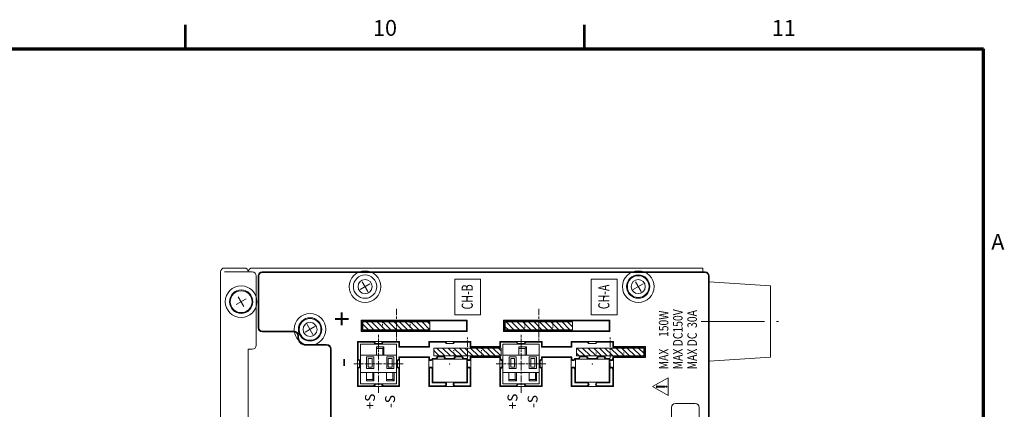
# Model space of a CAD drawing. Units: millimetres. Extents: x 0 to 589, y 4 to 406.
# Drawn here: x 457 to 582, y 355 to 404 of the extents above; entities that cross this region are included whole.
import ezdxf
from ezdxf.enums import TextEntityAlignment as Align

# ---------------------------------------------------------------- set-up
doc = ezdxf.new("R2010")
doc.units = ezdxf.units.MM
for name, pattern in [('2中心線_短', [14, 8, -1.5, 3, -1.5]), ('3隠れ線', [3, 1.5, -1.5]), ('AM_ISO08W050', [18, 12, -1.5, 3, -1.5])]:
    doc.linetypes.add(name, pattern=pattern)
for name, color, linetype, lineweight in [('2文字', 3, 'Continuous', 15), ('AM_7', 4, 'AM_ISO08W050', 25), ('Z80-3062-02-03', 7, 'Continuous', 20), ('図枠', 3, 'Continuous', 30)]:
    doc.layers.add(name, color=color, linetype=linetype, lineweight=lineweight)
doc.styles.get("Standard").update_dxf_attribs({"font": 'romans.shx', "bigfont": 'bigfont.shx'})
doc.styles.add('デザイン', font='swissel.ttf', dxfattribs={"width": 1.1})

# ---------------------------------------------------------------- blocks, each defined once
blk = doc.blocks.new('CO')
h = blk.add_hatch(color=256)
edge = h.paths.add_edge_path()
edge.add_line((-0.25, 3.21), (-0.15, 1.04))
edge.add_arc((0, 1.05), 0.15, 182.6359, 357.3641)
edge.add_line((0.15, 1.04), (0.25, 3.21))
edge.add_arc((0, 3.22), 0.25, 357.3641, 542.6359)
blk.add_hatch(color=256).paths.add_polyline_path([(-0.15, 0.45, 1), (0.15, 0.45, 1)])
for p, q in [((0, 4.64), (-2.4, 0)), ((-0.25, 3.21), (-0.15, 1.04)), ((2.4, 0), (0, 4.64)), ((0.25, 3.21), (0.15, 1.04)), ((-2.4, 0), (2.4, 0))]:
    blk.add_line(p, q)
blk.add_circle((0, 0.45), 0.15)
for centre, radius, start, end in [((0, 3.22), 0.25, 357.3641, 182.6359), ((0, 1.05), 0.15, 182.6359, 357.3641)]:
    blk.add_arc(centre, radius, start, end)

msp = doc.modelspace()

# ---------------------------------------------------------------- linework, layer by layer
at = {"layer": 'AM_7', "linetype": '2中心線_短', "lineweight": 15, "ltscale": 0.1}
for p, q in [((504.8546, 367.1653), (504.8546, 363.1981)), ((522.8563, 367.1653), (522.8563, 363.1981)), ((502.6044, 356.5793), (502.6044, 363.8765)), ((520.6061, 356.5793), (520.6061, 363.8765)), ((499.4741, 360.2279), (505.7347, 360.2279)), ((517.4758, 360.2279), (523.7364, 360.2279))]:
    msp.add_line(p, q, dxfattribs=at)
at = {"layer": 'Z80-3062-02-03', "lineweight": 15}
for p, q in [((483.1525, 372.329), (485.6528, 372.329)), ((486.6529, 372.329), (543.5583, 372.329)), ((543.5583, 371.829), (543.5583, 372.329)), ((482.6525, 371.829), (482.6525, 304.3225)), ((483.1522, 371.829), (486.6529, 371.829)), ((487.1529, 371.3289), (487.1529, 362.5781)), ((487.4029, 371.3289), (487.4029, 364.7783)), ((487.4904, 371.3289), (487.4904, 364.7783)), ((543.8584, 371.829), (487.903, 371.829)), ((543.8584, 371.7415), (487.903, 371.7415)), ((512.2303, 370.9039), (512.2303, 366.4035)), ((515.4806, 370.9039), (512.2303, 370.9039)), ((515.4806, 370.9039), (515.4806, 366.4035)), ((529.482, 370.9039), (529.482, 366.4035)), ((532.7323, 370.9039), (529.482, 370.9039)), ((532.7323, 370.9039), (532.7323, 366.4035)), ((544.2709, 304.8225), (544.2709, 371.3289)), ((544.3584, 371.3289), (544.3584, 304.8225)), ((501.526, 370.3378), (500.2825, 369.6198)), ((501.2632, 369.357), (500.5453, 370.6005)), ((536.0293, 370.3378), (534.7858, 369.6198)), ((535.7665, 369.357), (535.0486, 370.6005)), ((544.3584, 370.5789), (552.1092, 370.0788)), ((544.3584, 370.5789), (544.3584, 360.5779)), ((552.1092, 370.0788), (552.1092, 361.0779)), ((485.8745, 368.4376), (484.631, 367.7196)), ((485.6117, 367.4569), (484.8938, 368.7004)), ((500.4792, 365.6534), (500.3917, 365.7409)), ((500.3917, 364.3158), (500.3917, 365.7409)), ((500.3917, 365.7409), (513.818, 365.7409)), ((500.4792, 365.6534), (500.4792, 364.4033)), ((513.7305, 365.6534), (500.4792, 365.6534)), ((515.4806, 366.4035), (512.2303, 366.4035)), ((513.7305, 365.6534), (513.818, 365.7409)), ((513.7305, 365.6534), (513.7305, 364.4033)), ((513.818, 364.3158), (513.818, 365.7409)), ((518.3934, 365.7409), (531.8197, 365.7409)), ((518.4809, 365.6534), (518.3934, 365.7409)), ((518.3934, 364.3158), (518.3934, 365.7409)), ((518.4809, 365.6534), (518.4809, 364.4033)), ((531.7322, 365.6534), (518.4809, 365.6534)), ((532.7323, 366.4035), (529.482, 366.4035)), ((531.7322, 365.6534), (531.8197, 365.7409)), ((531.7322, 365.6534), (531.7322, 364.4033)), ((531.8197, 364.3158), (531.8197, 365.7409)), ((494.5753, 364.9372), (493.3318, 364.2193)), ((494.3125, 363.9565), (493.5946, 365.2)), ((500.4792, 364.4033), (500.3917, 364.3158)), ((500.4792, 364.4033), (513.7305, 364.4033)), ((500.6042, 365.5284), (500.6042, 364.5283)), ((500.6042, 365.5284), (509.105, 365.5284)), ((500.6042, 365.2474), (501.3233, 364.5283)), ((500.6042, 364.5402), (500.6161, 364.5283)), ((500.6042, 364.5283), (509.105, 364.5283)), ((501.0304, 365.5284), (502.0305, 364.5283)), ((501.7376, 365.5284), (502.7376, 364.5283)), ((502.4447, 365.5284), (503.4448, 364.5283)), ((503.1519, 365.5284), (504.152, 364.5283)), ((503.8591, 365.5284), (504.8592, 364.5283)), ((504.5662, 365.5284), (505.5663, 364.5283)), ((505.2734, 365.5284), (506.2735, 364.5283)), ((505.9806, 365.5284), (506.9807, 364.5283)), ((506.6878, 365.5284), (507.6879, 364.5283)), ((507.3949, 365.5284), (508.395, 364.5283)), ((508.1021, 365.5284), (509.1022, 364.5283)), ((508.8093, 365.5284), (509.105, 365.2327)), ((509.105, 365.5284), (509.105, 364.5283)), ((513.7305, 364.4033), (513.818, 364.3158)), ((518.4809, 364.4033), (518.3934, 364.3158)), ((518.4809, 364.4033), (531.7322, 364.4033)), ((518.6059, 365.5284), (518.6059, 364.5283)), ((518.6059, 365.5284), (527.1068, 365.5284)), ((518.6059, 364.925), (519.0027, 364.5283)), ((518.6059, 364.5283), (527.1068, 364.5283)), ((518.7097, 365.5284), (519.7098, 364.5283)), ((519.4169, 365.5284), (520.417, 364.5283)), ((520.1241, 365.5284), (521.1242, 364.5283)), ((520.8313, 365.5284), (521.8314, 364.5283)), ((521.5384, 365.5284), (522.5385, 364.5283)), ((522.2456, 365.5284), (523.2457, 364.5283)), ((522.9528, 365.5284), (523.9529, 364.5283)), ((523.66, 365.5284), (524.6601, 364.5283)), ((524.3672, 365.5284), (525.3672, 364.5283)), ((525.0743, 365.5284), (526.0744, 364.5283)), ((525.7815, 365.5284), (526.7816, 364.5283)), ((526.4887, 365.5284), (527.1068, 364.9103)), ((527.1068, 365.5284), (527.1068, 364.5283)), ((531.7322, 364.4033), (531.8197, 364.3158)), ((491.9034, 364.3658), (487.903, 364.3658)), ((491.9034, 364.2783), (487.903, 364.2783)), ((492.4034, 363.7782), (492.4034, 363.5832)), ((492.4909, 363.7782), (492.4909, 363.5782)), ((500.3917, 364.3158), (513.818, 364.3158)), ((518.3934, 364.3158), (531.8197, 364.3158)), ((486.6529, 362.078), (486.1528, 362.078)), ((486.1528, 362.078), (486.1528, 314.5735)), ((496.0538, 362.6656), (493.4035, 362.6656)), ((493.4035, 362.5781), (496.0538, 362.5781)), ((496.5538, 362.078), (496.5538, 315.5236)), ((496.6413, 362.078), (496.6413, 315.5236)), ((501.9293, 363.0656), (499.9417, 363.0656)), ((499.9417, 360.9029), (499.9417, 363.0656)), ((500.0291, 362.9781), (499.9417, 363.0656)), ((500.0291, 360.9029), (500.0291, 362.9781)), ((501.9293, 362.9781), (500.0291, 362.9781)), ((500.3242, 357.7276), (500.3242, 362.7281)), ((504.8846, 362.7281), (500.3242, 362.7281)), ((503.2795, 363.0656), (501.9293, 363.0656)), ((503.1044, 362.8031), (502.1043, 362.8031)), ((503.2945, 362.3781), (502.3444, 362.3781)), ((502.3444, 362.3781), (502.3444, 361.328)), ((503.1444, 362.1781), (502.3444, 362.1781)), ((503.1444, 362.1781), (503.2945, 362.3781)), ((503.1444, 362.1781), (503.1444, 361.328)), ((503.2795, 363.0656), (505.2671, 363.0656)), ((503.2795, 362.9781), (505.1796, 362.9781)), ((503.2945, 362.3781), (503.2945, 361.328)), ((504.8846, 357.7276), (504.8846, 362.7281)), ((505.1796, 362.9781), (505.2671, 363.0656)), ((505.1796, 362.3531), (505.1796, 362.9781)), ((505.1796, 362.3531), (505.2671, 362.4406)), ((509.03, 362.3531), (505.1796, 362.3531)), ((505.2671, 362.4406), (505.2671, 363.0656)), ((505.2671, 362.4406), (508.9425, 362.4406)), ((510.9302, 363.0656), (508.9425, 363.0656)), ((508.9425, 362.4406), (508.9425, 363.0656)), ((509.03, 362.9781), (508.9425, 363.0656)), ((509.03, 362.3531), (508.9425, 362.4406)), ((509.03, 362.3531), (509.03, 362.9781)), ((510.9302, 362.9781), (509.03, 362.9781)), ((509.6051, 361.228), (509.6051, 362.2281)), ((518.1059, 362.2281), (509.6051, 362.2281)), ((509.9881, 362.2281), (510.9882, 361.228)), ((510.6953, 362.2281), (511.6954, 361.228)), ((512.2803, 363.0656), (510.9302, 363.0656)), ((512.1053, 362.8031), (511.1052, 362.8031)), ((511.4024, 362.2281), (512.4025, 361.228)), ((512.1096, 362.2281), (513.1097, 361.228)), ((512.2803, 363.0656), (514.268, 363.0656)), ((512.2803, 362.9781), (514.1805, 362.9781)), ((512.8168, 362.2281), (513.8169, 361.228)), ((513.524, 362.2281), (514.5241, 361.228)), ((514.1805, 362.9781), (514.268, 363.0656)), ((514.1805, 362.3531), (514.1805, 362.9781)), ((514.1805, 362.3531), (514.268, 362.4406)), ((514.1805, 362.3531), (518.0309, 362.3531)), ((514.2311, 362.2281), (515.2312, 361.228)), ((514.268, 362.4406), (514.268, 363.0656)), ((517.9434, 362.4406), (514.268, 362.4406)), ((514.9383, 362.2281), (515.9384, 361.228)), ((515.6455, 362.2281), (516.6456, 361.228)), ((516.3527, 362.2281), (517.3528, 361.228)), ((517.0598, 362.2281), (518.0599, 361.228)), ((517.767, 362.2281), (518.1059, 361.8892)), ((519.9311, 363.0656), (517.9434, 363.0656)), ((517.9434, 362.4406), (517.9434, 363.0656)), ((518.0309, 362.9781), (517.9434, 363.0656)), ((518.0309, 362.3531), (517.9434, 362.4406)), ((518.0309, 362.3531), (518.0309, 362.9781)), ((519.9311, 362.9781), (518.0309, 362.9781)), ((518.1059, 361.228), (518.1059, 362.2281)), ((518.3259, 357.7276), (518.3259, 362.7281)), ((522.8863, 362.7281), (518.3259, 362.7281)), ((521.2812, 363.0656), (519.9311, 363.0656)), ((521.1062, 362.8031), (520.1061, 362.8031)), ((521.2962, 362.3781), (520.3461, 362.3781)), ((520.3461, 362.3781), (520.3461, 361.328)), ((521.1462, 362.1781), (520.3461, 362.1781)), ((521.1462, 362.1781), (521.2962, 362.3781)), ((521.1462, 362.1781), (521.1462, 361.328)), ((521.2812, 363.0656), (523.2689, 363.0656)), ((521.2812, 362.9781), (523.1814, 362.9781)), ((521.2962, 362.3781), (521.2962, 361.328)), ((522.8863, 357.7276), (522.8863, 362.7281)), ((523.1814, 362.9781), (523.2689, 363.0656)), ((523.1814, 362.3531), (523.1814, 362.9781)), ((523.1814, 362.3531), (523.2689, 362.4406)), ((527.0317, 362.3531), (523.1814, 362.3531)), ((523.2689, 362.4406), (523.2689, 363.0656)), ((523.2689, 362.4406), (526.9442, 362.4406)), ((528.9319, 363.0656), (526.9442, 363.0656)), ((526.9442, 362.4406), (526.9442, 363.0656)), ((527.0317, 362.9781), (526.9442, 363.0656)), ((527.0317, 362.3531), (526.9442, 362.4406)), ((527.0317, 362.3531), (527.0317, 362.9781)), ((528.9319, 362.9781), (527.0317, 362.9781)), ((527.6068, 361.228), (527.6068, 362.2281)), ((536.1076, 362.2281), (527.6068, 362.2281)), ((527.6675, 362.2281), (528.6676, 361.228)), ((528.3746, 362.2281), (529.3747, 361.228)), ((530.2821, 363.0656), (528.9319, 363.0656)), ((529.0818, 362.2281), (530.0819, 361.228)), ((530.107, 362.8031), (529.1069, 362.8031)), ((529.789, 362.2281), (530.7891, 361.228)), ((530.2821, 363.0656), (532.2697, 363.0656)), ((530.2821, 362.9781), (532.1822, 362.9781)), ((530.4962, 362.2281), (531.4963, 361.228)), ((531.2033, 362.2281), (532.2034, 361.228)), ((531.9105, 362.2281), (532.9106, 361.228)), ((532.1822, 362.9781), (532.2697, 363.0656)), ((532.1822, 362.3531), (532.1822, 362.9781)), ((532.1822, 362.3531), (532.2697, 362.4406)), ((536.2326, 362.3531), (532.1822, 362.3531)), ((532.2697, 362.4406), (532.2697, 363.0656)), ((536.3201, 362.4406), (532.2697, 362.4406)), ((532.6177, 362.2281), (533.6178, 361.228)), ((533.3249, 362.2281), (534.325, 361.228)), ((534.032, 362.2281), (535.0321, 361.228)), ((534.7392, 362.2281), (535.7393, 361.228)), ((535.4464, 362.2281), (536.1076, 361.5668)), ((536.1076, 361.228), (536.1076, 362.2281)), ((536.2326, 362.3531), (536.3201, 362.4406)), ((536.2326, 362.3531), (536.2326, 361.103)), ((536.3201, 362.4406), (536.3201, 361.0154)), ((499.9417, 359.5528), (499.9417, 360.9029)), ((500.2042, 360.7279), (500.2042, 359.7278)), ((504.8846, 361.328), (500.3242, 361.328)), ((501.0992, 359.6278), (501.0992, 361.128)), ((501.9993, 361.128), (501.0992, 361.128)), ((501.7993, 360.9279), (501.2993, 360.9279)), ((501.2993, 359.8278), (501.2993, 360.9279)), ((501.7993, 359.8278), (501.7993, 360.9279)), ((501.9993, 359.6278), (501.9993, 361.128)), ((503.6395, 359.6278), (503.6395, 361.128)), ((504.5396, 361.128), (503.6395, 361.128)), ((504.3396, 360.9279), (503.8395, 360.9279)), ((503.8395, 359.8278), (503.8395, 360.9279)), ((504.3396, 359.8278), (504.3396, 360.9279)), ((504.5396, 359.6278), (504.5396, 361.128)), ((505.0046, 359.7278), (505.0046, 360.7279)), ((505.1796, 361.103), (509.03, 361.103)), ((505.1796, 360.9029), (505.1796, 361.103)), ((505.2671, 361.0154), (505.1796, 361.103)), ((505.2671, 361.0154), (508.9425, 361.0154)), ((505.2671, 360.9029), (505.2671, 361.0154)), ((505.2671, 359.5528), (505.2671, 360.9029)), ((508.9425, 361.0154), (509.03, 361.103)), ((508.9425, 360.9029), (508.9425, 361.0154)), ((508.9425, 359.5528), (508.9425, 360.9029)), ((509.03, 360.9029), (509.03, 361.103)), ((509.8051, 360.9279), (509.38, 360.9279)), ((509.38, 360.9279), (509.46, 360.8404)), ((509.38, 360.9279), (509.38, 360.9029)), ((509.46, 360.8404), (509.8051, 360.8404)), ((509.4675, 359.5528), (509.4675, 360.8404)), ((509.6051, 361.9039), (510.281, 361.228)), ((518.1059, 361.228), (509.6051, 361.228)), ((511.1552, 360.8404), (509.8051, 360.8404)), ((510.9802, 361.103), (509.9801, 361.103)), ((512.0553, 360.9279), (511.1552, 360.9279)), ((511.1552, 360.8404), (512.0553, 360.8404)), ((513.4054, 360.8404), (512.0553, 360.8404)), ((513.2304, 361.103), (512.2303, 361.103)), ((513.4054, 360.9279), (513.8305, 360.9279)), ((513.7505, 360.8404), (513.4054, 360.8404)), ((513.743, 359.5528), (513.743, 360.8404)), ((513.8305, 360.9279), (513.7505, 360.8404)), ((513.8305, 360.9279), (513.8305, 360.9029)), ((514.1805, 360.9029), (514.1805, 361.103)), ((514.268, 361.0154), (514.1805, 361.103)), ((518.0309, 361.103), (514.1805, 361.103)), ((514.268, 360.9029), (514.268, 361.0154)), ((517.9434, 361.0154), (514.268, 361.0154)), ((514.268, 359.5528), (514.268, 360.9029)), ((517.9434, 361.0154), (518.0309, 361.103)), ((517.9434, 360.9029), (517.9434, 361.0154)), ((517.9434, 359.5528), (517.9434, 360.9029)), ((518.0309, 360.9029), (518.0309, 361.103)), ((518.2059, 360.7279), (518.2059, 359.7278)), ((522.8863, 361.328), (518.3259, 361.328)), ((519.101, 359.6278), (519.101, 361.128)), ((520.0011, 361.128), (519.101, 361.128)), ((519.801, 360.9279), (519.301, 360.9279)), ((519.301, 359.8278), (519.301, 360.9279)), ((519.801, 359.8278), (519.801, 360.9279)), ((520.0011, 359.6278), (520.0011, 361.128)), ((521.6412, 359.6278), (521.6412, 361.128)), ((522.5413, 361.128), (521.6412, 361.128)), ((522.3413, 360.9279), (521.8412, 360.9279)), ((521.8412, 359.8278), (521.8412, 360.9279)), ((522.3413, 359.8278), (522.3413, 360.9279)), ((522.5413, 359.6278), (522.5413, 361.128)), ((523.0064, 359.7278), (523.0064, 360.7279)), ((523.1814, 361.103), (527.0317, 361.103)), ((523.1814, 360.9029), (523.1814, 361.103)), ((523.2689, 361.0154), (523.1814, 361.103)), ((523.2689, 361.0154), (526.9442, 361.0154)), ((523.2689, 360.9029), (523.2689, 361.0154)), ((523.2689, 359.5528), (523.2689, 360.9029)), ((526.9442, 361.0154), (527.0317, 361.103)), ((526.9442, 360.9029), (526.9442, 361.0154)), ((526.9442, 359.5528), (526.9442, 360.9029)), ((527.0317, 360.9029), (527.0317, 361.103)), ((527.8068, 360.9279), (527.3818, 360.9279)), ((527.3818, 360.9279), (527.4617, 360.8404)), ((527.3818, 360.9279), (527.3818, 360.9029)), ((527.4617, 360.8404), (527.8068, 360.8404)), ((527.4693, 359.5528), (527.4693, 360.8404)), ((527.6068, 361.5815), (527.9604, 361.228)), ((536.1076, 361.228), (527.6068, 361.228)), ((529.1569, 360.8404), (527.8068, 360.8404)), ((528.9819, 361.103), (527.9818, 361.103)), ((530.057, 360.9279), (529.1569, 360.9279)), ((529.1569, 360.8404), (530.057, 360.8404)), ((531.4072, 360.8404), (530.057, 360.8404)), ((531.2321, 361.103), (530.2321, 361.103)), ((531.4072, 360.9279), (531.8322, 360.9279)), ((531.7523, 360.8404), (531.4072, 360.8404)), ((531.7447, 359.5528), (531.7447, 360.8404)), ((531.8322, 360.9279), (531.7523, 360.8404)), ((531.8322, 360.9279), (531.8322, 360.9029)), ((532.1822, 360.9029), (532.1822, 361.103)), ((532.2697, 361.0154), (532.1822, 361.103)), ((532.1822, 361.103), (536.2326, 361.103)), ((532.2697, 360.9029), (532.2697, 361.0154)), ((536.3201, 361.0154), (532.2697, 361.0154)), ((532.2697, 359.5528), (532.2697, 360.9029)), ((536.2326, 361.103), (536.3201, 361.0154)), ((544.3584, 360.5779), (552.1092, 361.0779)), ((499.9417, 359.5528), (499.9417, 357.3901)), ((500.0291, 357.4776), (500.0291, 359.5528)), ((501.9993, 359.6278), (501.0992, 359.6278)), ((501.7993, 359.8278), (501.2993, 359.8278)), ((504.5396, 359.6278), (503.6395, 359.6278)), ((504.3396, 359.8278), (503.8395, 359.8278)), ((505.1796, 359.5528), (505.1796, 357.4776)), ((505.2671, 359.5528), (505.2671, 357.3901)), ((508.9425, 359.5528), (508.9425, 357.3901)), ((509.03, 357.4776), (509.03, 359.5528)), ((509.38, 359.5528), (509.38, 357.8276)), ((509.4675, 359.5528), (509.4675, 357.9151)), ((513.743, 359.5528), (513.743, 357.9151)), ((513.8305, 357.8276), (513.8305, 359.5528)), ((514.1805, 359.5528), (514.1805, 357.4776)), ((514.268, 359.5528), (514.268, 357.3901)), ((517.9434, 359.5528), (517.9434, 357.3901)), ((518.0309, 357.4776), (518.0309, 359.5528)), ((520.0011, 359.6278), (519.101, 359.6278)), ((519.801, 359.8278), (519.301, 359.8278)), ((522.5413, 359.6278), (521.6412, 359.6278)), ((522.3413, 359.8278), (521.8412, 359.8278)), ((523.1814, 359.5528), (523.1814, 357.4776)), ((523.2689, 359.5528), (523.2689, 357.3901)), ((526.9442, 359.5528), (526.9442, 357.3901)), ((527.0317, 357.4776), (527.0317, 359.5528)), ((527.3818, 359.5528), (527.3818, 357.8276)), ((527.4693, 359.5528), (527.4693, 357.9151)), ((531.7447, 359.5528), (531.7447, 357.9151)), ((531.8322, 357.8276), (531.8322, 359.5528)), ((532.1822, 359.5528), (532.1822, 357.4776)), ((532.2697, 359.5528), (532.2697, 357.3901)), ((504.8846, 359.1278), (500.3242, 359.1278)), ((501.0742, 358.0777), (501.0742, 359.1278)), ((501.8743, 358.2777), (501.0742, 358.2777)), ((501.8743, 358.2777), (501.8743, 359.1278)), ((501.8743, 358.2777), (502.0243, 358.0777)), ((502.0243, 358.0777), (502.0243, 359.1278)), ((503.6145, 358.0777), (503.6145, 359.1278)), ((504.4146, 358.2777), (503.6145, 358.2777)), ((504.4146, 358.2777), (504.4146, 359.1278)), ((504.4146, 358.2777), (504.5646, 358.0777)), ((504.5646, 358.0777), (504.5646, 359.1278)), ((522.8863, 359.1278), (518.3259, 359.1278)), ((519.076, 358.0777), (519.076, 359.1278)), ((519.8761, 358.2777), (519.076, 358.2777)), ((519.8761, 358.2777), (519.8761, 359.1278)), ((519.8761, 358.2777), (520.0261, 358.0777)), ((520.0261, 358.0777), (520.0261, 359.1278)), ((521.6162, 358.0777), (521.6162, 359.1278)), ((522.4163, 358.2777), (521.6162, 358.2777)), ((522.4163, 358.2777), (522.4163, 359.1278)), ((522.4163, 358.2777), (522.5663, 358.0777)), ((522.5663, 358.0777), (522.5663, 359.1278)), ((500.0291, 357.4776), (499.9417, 357.3901)), ((501.9293, 357.3901), (499.9417, 357.3901)), ((501.9293, 357.4776), (500.0291, 357.4776)), ((504.8846, 357.7276), (500.3242, 357.7276)), ((502.0243, 358.0777), (501.0742, 358.0777)), ((503.2795, 357.3901), (501.9293, 357.3901)), ((502.1043, 357.6526), (503.1044, 357.6526)), ((505.1796, 357.4776), (503.2795, 357.4776)), ((505.2671, 357.3901), (503.2795, 357.3901)), ((504.5646, 358.0777), (503.6145, 358.0777)), ((505.1796, 357.4776), (505.2671, 357.3901)), ((509.03, 357.4776), (508.9425, 357.3901)), ((510.9302, 357.3901), (508.9425, 357.3901)), ((510.9302, 357.4776), (509.03, 357.4776)), ((509.4675, 357.9151), (509.38, 357.8276)), ((510.9302, 357.8276), (509.38, 357.8276)), ((510.9302, 357.9151), (509.4675, 357.9151)), ((512.2803, 357.9151), (510.9302, 357.9151)), ((512.2803, 357.3901), (510.9302, 357.3901)), ((513.743, 357.9151), (512.2803, 357.9151)), ((513.8305, 357.8276), (512.2803, 357.8276)), ((514.1805, 357.4776), (512.2803, 357.4776)), ((514.268, 357.3901), (512.2803, 357.3901)), ((513.743, 357.9151), (513.8305, 357.8276)), ((514.1805, 357.4776), (514.268, 357.3901)), ((518.0309, 357.4776), (517.9434, 357.3901)), ((519.9311, 357.3901), (517.9434, 357.3901)), ((519.9311, 357.4776), (518.0309, 357.4776)), ((522.8863, 357.7276), (518.3259, 357.7276)), ((520.0261, 358.0777), (519.076, 358.0777)), ((521.2812, 357.3901), (519.9311, 357.3901)), ((520.1061, 357.6526), (521.1062, 357.6526)), ((523.1814, 357.4776), (521.2812, 357.4776)), ((523.2689, 357.3901), (521.2812, 357.3901)), ((522.5663, 358.0777), (521.6162, 358.0777)), ((523.1814, 357.4776), (523.2689, 357.3901)), ((527.0317, 357.4776), (526.9442, 357.3901)), ((528.9319, 357.3901), (526.9442, 357.3901)), ((528.9319, 357.4776), (527.0317, 357.4776)), ((527.4693, 357.9151), (527.3818, 357.8276)), ((528.9319, 357.8276), (527.3818, 357.8276)), ((528.9319, 357.9151), (527.4693, 357.9151)), ((530.2821, 357.9151), (528.9319, 357.9151)), ((530.2821, 357.3901), (528.9319, 357.3901)), ((531.7447, 357.9151), (530.2821, 357.9151)), ((531.8322, 357.8276), (530.2821, 357.8276)), ((532.1822, 357.4776), (530.2821, 357.4776)), ((532.2697, 357.3901), (530.2821, 357.3901)), ((531.7447, 357.9151), (531.8322, 357.8276)), ((532.1822, 357.4776), (532.2697, 357.3901)), ((539.608, 308.4729), (539.608, 354.7273)), ((540.108, 355.2274), (542.6082, 355.2274)), ((543.1083, 308.4729), (543.1083, 354.7273))]:
    msp.add_line(p, q, dxfattribs=at)
at = {"layer": 'Z80-3062-02-03', "linetype": '3隠れ線', "lineweight": 15, "ltscale": 0.1}
for p, q in [((503.1044, 365.5284), (503.1044, 364.5283)), ((506.6048, 365.5284), (506.6048, 364.5283)), ((521.1062, 365.5284), (521.1062, 364.5283)), ((524.6065, 365.5284), (524.6065, 364.5283)), ((512.1053, 361.228), (512.1053, 362.2281)), ((515.6056, 361.228), (515.6056, 362.2281)), ((530.107, 361.228), (530.107, 362.2281)), ((533.6074, 361.228), (533.6074, 362.2281))]:
    msp.add_line(p, q, dxfattribs=at)
at = {"layer": 'Z80-3062-02-03', "linetype": '2中心線_短', "lineweight": 15}
msp.add_line((543.3583, 365.5784), (553.1093, 365.5784), dxfattribs=at)
at = {"layer": 'Z80-3062-02-03', "linetype": '2中心線_短', "lineweight": 15, "ltscale": 0.1}
for p, q in [((513.8555, 359.5911), (513.8555, 363.5582)), ((531.8572, 359.5911), (531.8572, 363.5582))]:
    msp.add_line(p, q, dxfattribs=at)
at = {"layer": 'Z80-3062-02-03', "lineweight": 15}
for centre, radius in [((500.9042, 369.9788), 2.0002), ((535.4075, 369.9788), 2.0002), ((500.9042, 369.9788), 1.4751), ((500.9042, 369.9788), 0.8876), ((535.4075, 369.9788), 1.4751), ((535.4075, 369.9788), 1.3751), ((535.4075, 369.9788), 0.8876), ((485.2527, 368.0786), 2.0002), ((485.2527, 368.0786), 1.4751), ((485.2527, 368.0786), 1.3751), ((493.9536, 364.5783), 2.0002), ((493.9536, 364.5783), 1.4751), ((493.9536, 364.5783), 1.3751), ((493.9536, 364.5783), 0.8876)]:
    msp.add_circle(centre, radius, dxfattribs=at)
for centre, radius, start, end in [((483.1525, 371.829), 0.5, 90, 180), ((485.6528, 371.829), 0.5, 0, 90), ((486.6529, 371.829), 0.5, 90, 180), ((486.6529, 371.3289), 0.5, 0, 90), ((487.903, 371.3289), 0.5, 90, 180), ((487.903, 371.3289), 0.4126, 90, 180), ((543.8584, 371.3289), 0.5, 0, 90), ((543.8584, 371.3289), 0.4126, 0, 90), ((487.903, 364.7783), 0.5, 180, 270), ((487.903, 364.7783), 0.4126, 180, 270), ((491.9034, 363.7782), 0.5875, 0, 90), ((491.9034, 363.7782), 0.5, 0, 90), ((493.4035, 363.5782), 1.0001, 180, 270), ((493.4035, 363.5782), 0.9126, 180, 270), ((486.6529, 362.5781), 0.5, 270, 0), ((496.0538, 362.078), 0.5875, 0, 90), ((496.0538, 362.078), 0.5, 0, 90), ((501.9293, 362.8031), 0.2625, 0, 90), ((501.9293, 362.8031), 0.175, 0, 90), ((503.2795, 362.8031), 0.2625, 90, 180), ((503.2795, 362.8031), 0.175, 90, 180), ((510.9302, 362.8031), 0.2625, 0, 90), ((510.9302, 362.8031), 0.175, 0, 90), ((512.2803, 362.8031), 0.2625, 90, 180), ((512.2803, 362.8031), 0.175, 90, 180), ((519.9311, 362.8031), 0.2625, 0, 90), ((519.9311, 362.8031), 0.175, 0, 90), ((521.2812, 362.8031), 0.2625, 90, 180), ((521.2812, 362.8031), 0.175, 90, 180), ((528.9319, 362.8031), 0.2625, 0, 90), ((528.9319, 362.8031), 0.175, 0, 90), ((530.2821, 362.8031), 0.2625, 90, 180), ((530.2821, 362.8031), 0.175, 90, 180), ((500.2042, 360.9029), 0.2625, 180, 270), ((500.2042, 360.9029), 0.175, 180, 270), ((505.0046, 360.9029), 0.2625, 270, 0), ((505.0046, 360.9029), 0.175, 270, 0), ((509.205, 360.9029), 0.2625, 180, 346.22779), ((509.205, 360.9029), 0.175, 180, 0), ((509.8051, 361.103), 0.2625, 270, 0), ((509.8051, 361.103), 0.175, 270, 0), ((511.1552, 361.103), 0.2625, 180, 270), ((511.1552, 361.103), 0.175, 180, 270), ((512.0553, 361.103), 0.2625, 270, 0), ((512.0553, 361.103), 0.175, 270, 0), ((513.4054, 361.103), 0.2625, 180, 270), ((513.4054, 361.103), 0.175, 180, 270), ((514.0055, 360.9029), 0.2625, 193.77221, 0), ((514.0055, 360.9029), 0.175, 180, 0), ((518.2059, 360.9029), 0.2625, 180, 270), ((518.2059, 360.9029), 0.175, 180, 270), ((523.0064, 360.9029), 0.2625, 270, 0), ((523.0064, 360.9029), 0.175, 270, 0), ((527.2068, 360.9029), 0.2625, 180, 346.22779), ((527.2068, 360.9029), 0.175, 180, 0), ((527.8068, 361.103), 0.2625, 270, 0), ((527.8068, 361.103), 0.175, 270, 0), ((529.1569, 361.103), 0.2625, 180, 270), ((529.1569, 361.103), 0.175, 180, 270), ((530.057, 361.103), 0.2625, 270, 0), ((530.057, 361.103), 0.175, 270, 0), ((531.4072, 361.103), 0.2625, 180, 270), ((531.4072, 361.103), 0.175, 180, 270), ((532.0072, 360.9029), 0.2625, 193.77221, 0), ((532.0072, 360.9029), 0.175, 180, 0), ((500.2042, 359.5528), 0.2625, 90, 180), ((500.2042, 359.5528), 0.175, 90, 180), ((505.0046, 359.5528), 0.2625, 0, 90), ((505.0046, 359.5528), 0.175, 0, 90), ((509.205, 359.5528), 0.2625, 0, 180), ((509.205, 359.5528), 0.175, 0, 180), ((514.0055, 359.5528), 0.2625, 0, 180), ((514.0055, 359.5528), 0.175, 0, 180), ((518.2059, 359.5528), 0.2625, 90, 180), ((518.2059, 359.5528), 0.175, 90, 180), ((523.0064, 359.5528), 0.2625, 0, 90), ((523.0064, 359.5528), 0.175, 0, 90), ((527.2068, 359.5528), 0.2625, 0, 180), ((527.2068, 359.5528), 0.175, 0, 180), ((532.0072, 359.5528), 0.2625, 0, 180), ((532.0072, 359.5528), 0.175, 0, 180), ((501.9293, 357.6526), 0.2625, 270, 0), ((501.9293, 357.6526), 0.175, 270, 0), ((503.2795, 357.6526), 0.2625, 180, 270), ((503.2795, 357.6526), 0.175, 180, 270), ((510.9302, 357.6526), 0.2625, 270, 90), ((510.9302, 357.6526), 0.175, 270, 90), ((512.2803, 357.6526), 0.2625, 90, 270), ((512.2803, 357.6526), 0.175, 90, 270), ((519.9311, 357.6526), 0.2625, 270, 0), ((519.9311, 357.6526), 0.175, 270, 0), ((521.2812, 357.6526), 0.2625, 180, 270), ((521.2812, 357.6526), 0.175, 180, 270), ((528.9319, 357.6526), 0.2625, 270, 90), ((528.9319, 357.6526), 0.175, 270, 90), ((530.2821, 357.6526), 0.2625, 90, 270), ((530.2821, 357.6526), 0.175, 90, 270), ((540.108, 354.7273), 0.5, 90, 180), ((542.6082, 354.7273), 0.5, 0, 90)]:
    msp.add_arc(centre, radius, start, end, dxfattribs=at)
for p in [(513.8555, 368.6537), (531.1071, 368.6537), (511.6053, 360.2279), (511.6053, 360.2279), (529.607, 360.2279), (529.607, 360.2279)]:
    msp.add_point(p, dxfattribs=at)
at = {"layer": '図枠', "lineweight": 53}
for p, q in [((478.2436, 400), (478.2436, 403)), ((528.6036, 400), (528.6036, 403))]:
    msp.add_line(p, q, dxfattribs=at)
at = {"layer": '図枠', "lineweight": 70}
for p in [(25, 400), (579, 10)]:
    msp.add_line(p, (579, 400), dxfattribs=at)

# ---------------------------------------------------------------- block references
at = {"layer": '2文字', "lineweight": 15, "xscale": 0.4697421382000035, "yscale": 0.4242832215999587, "zscale": 1.515297219999999, "rotation": 90}
msp.add_blockref('CO', (539.1694, 357.356), dxfattribs=at)

# ---------------------------------------------------------------- texts
at = {"layer": '2文字', "lineweight": 15, "width": 0.7}
for s, p in [('CH-B', (513.81, 368.6825)), ('CH-A', (531.0616, 368.6825))]:
    msp.add_text(s, height=1.40013, rotation=90, dxfattribs=at).set_placement(p, align=Align.MIDDLE_CENTER)
at = {"layer": '2文字', "linetype": 'Continuous', "lineweight": 15, "style": 'デザイン', "width": 0.8}
for s, height, p in [('MAX     150W', 1.200115, (539.215, 359.5411)), ('MAX DC150V', 1.20012, (541.0152, 359.5411)), ('MAX DC  30A', 1.200115, (542.8154, 359.5411))]:
    msp.add_text(s, height=height, rotation=90, dxfattribs=at).set_placement(p)
at = {"layer": '2文字', "lineweight": 15}
for s, height, p in [('+', 2.5002, (497.9649, 365.8941)), ('-', 2.5002, (497.9649, 360.4099)), ('+S', 1.25012, (501.5237, 355.4901)), ('-S', 1.25012, (504.0639, 355.4901)), ('+S', 1.25012, (519.5254, 355.4901)), ('-S', 1.25012, (522.0656, 355.4901))]:
    msp.add_text(s, height=height, rotation=90, dxfattribs=at).set_placement(p, align=Align.MIDDLE_CENTER)
at = {"layer": '図枠', "lineweight": 25}
for s, p in [('10', (503.4236, 401)), ('11', (553.8018, 401))]:
    msp.add_text(s, height=2, dxfattribs=at).set_placement(p, align=Align.BOTTOM_CENTER)
msp.add_text('A', height=2, dxfattribs=at).set_placement((580, 375.625), align=Align.MIDDLE_LEFT)

doc.saveas('drawing.dxf')
